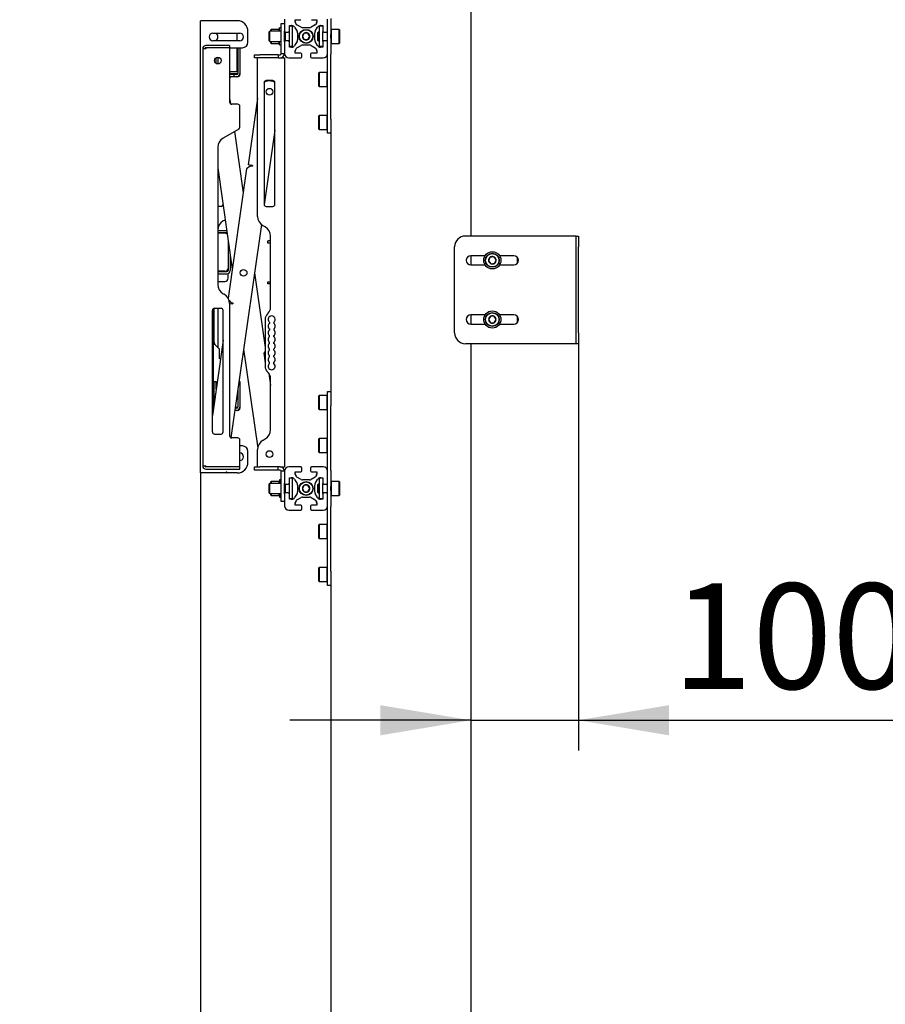
# Model space of a CAD drawing. Units: millimetres. Extents: x 0 to 420, y 0 to 297.
# Drawn here: x 212 to 241, y 134 to 166 of the extents above; entities that cross this region are included whole.
import ezdxf

# ---------------------------------------------------------------- set-up
doc = ezdxf.new("R2010")
doc.units = ezdxf.units.MM
doc.layers.add('THICK_LINE', color=7, linetype='Continuous', lineweight=25)
doc.styles.add('SLDTEXTSTYLE3', font='GOST_B.TTF')
doc.styles.add('SLDTEXTSTYLE4', font='GOST_B.TTF')
doc.dimstyles.new('SLDDIMSTYLE2', dxfattribs={"dimtxt": 3.5, "dimasz": 3, "dimexe": 0, "dimexo": 0.0625, "dimgap": 0.875, "dimtad": 2, "dimdec": 0, "dimlfac": 28, "dimrnd": 1e-09, "dimzin": 12, "dimdsep": 46, "dimtxsty": 'SLDTEXTSTYLE3', "dimsah": 1, "dimcen": 0.09, "dimadec": 0, "dimazin": 3, "dimtfac": 1, "dimtdec": 0, "dimtmove": 0, "dimatfit": 0, "dimfxl": 0, "dimfrac": 2, "dimtolj": 1, "dimtzin": 12, "dimarcsym": 0})
doc.dimstyles.new('SLDDIMSTYLE3', dxfattribs={"dimtxt": 3.5, "dimasz": 3, "dimexe": 0, "dimexo": 0.0625, "dimgap": 0.875, "dimtad": 2, "dimdec": 1, "dimlfac": 28, "dimrnd": 1e-09, "dimzin": 12, "dimdsep": 46, "dimtxsty": 'SLDTEXTSTYLE3', "dimsah": 1, "dimcen": 0.09, "dimadec": 0, "dimazin": 3, "dimtol": 1, "dimtp": 20, "dimtm": 20, "dimtfac": 1, "dimtdec": 0, "dimtmove": 0, "dimatfit": 0, "dimfxl": 0, "dimfrac": 2, "dimtolj": 1, "dimarcsym": 0})

# ---------------------------------------------------------------- blocks, each defined once
blk = doc.blocks.new('_D_5')
at = {"layer": 'THICK_LINE'}
for p, q in [((217.971, 151.331), (217.971, 101.034)), ((228.275, 110.974), (228.275, 101.034)), ((217.971, 102.034), (211.971, 102.034)), ((217.971, 102.034), (228.275, 102.034)), ((228.275, 102.034), (234.275, 102.034))]:
    blk.add_line(p, q, dxfattribs=at)
for points in [[(217.971, 102.034), (214.971, 102.534), (214.971, 101.534)], [(228.275, 102.034), (231.275, 101.534), (231.275, 102.534)]]:
    blk.add_solid(points, dxfattribs=at)
at = {"layer": 'THICK_LINE', "insert": (219.312, 106.574), "char_height": 3.5, "attachment_point": 1, "style": 'SLDTEXTSTYLE4'}
blk.add_mtext('289', dxfattribs=at)
blk = doc.blocks.new('_D_6')
at = {"layer": 'THICK_LINE'}
for p, q in [((230.507, 155.974), (230.507, 142.125)), ((226.936, 143.125), (220.936, 143.125)), ((226.936, 143.125), (230.507, 143.125)), ((230.507, 143.125), (247.388, 143.125))]:
    blk.add_line(p, q, dxfattribs=at)
for points in [[(226.936, 143.125), (223.936, 143.625), (223.936, 142.625)], [(230.507, 143.125), (233.507, 142.625), (233.507, 143.625)]]:
    blk.add_solid(points, dxfattribs=at)
at = {"layer": 'THICK_LINE', "attachment_point": 1, "style": 'SLDTEXTSTYLE4'}
for s, insert, char_height in [('100', (233.626, 147.665), 3.5), ('±20', (242.294, 146.615), 2.45)]:
    blk.add_mtext(s, dxfattribs=dict(at, insert=insert, char_height=char_height))

msp = doc.modelspace()

# ---------------------------------------------------------------- linework, layer by layer
at = {"color": 7, "linetype": 'Continuous', "lineweight": 25}
for p, q in [((226.9356, 211.5451), (226.9356, 159.1879)), ((217.9713, 151.3308), (217.9713, 166.3308)), ((218.0606, 166.3308), (217.9713, 166.3308)), ((219.1856, 166.3308), (218.0606, 166.3308)), ((220.757, 166.3844), (220.757, 165.9915)), ((221.1141, 166.2852), (221.1141, 166.3665)), ((221.1141, 166.3665), (221.2927, 166.3665)), ((221.1141, 166.3522), (221.1153, 166.3665)), ((221.6498, 166.3665), (221.8284, 166.3665)), ((221.8273, 166.3665), (221.8284, 166.3522)), ((221.8284, 166.3665), (221.8284, 166.2852)), ((222.1856, 165.9915), (222.1856, 166.3844)), ((222.2927, 166.4054), (222.2927, 165.8742)), ((219.5427, 165.6165), (219.5427, 165.9737)), ((220.2659, 165.9826), (220.2481, 165.9647)), ((220.2481, 165.8744), (220.2481, 165.9647)), ((220.6498, 165.9826), (220.2659, 165.9826)), ((220.2659, 165.8817), (220.2659, 165.9826)), ((220.3177, 166.0451), (220.307, 166.0344)), ((220.307, 165.9826), (220.307, 166.0344)), ((220.582, 166.0451), (220.3177, 166.0451)), ((220.3177, 166.0451), (220.3177, 165.9826)), ((220.5927, 166.0344), (220.582, 166.0451)), ((220.582, 165.9826), (220.582, 166.0451)), ((220.6498, 166.0987), (220.5927, 166.0987)), ((220.5927, 165.9826), (220.5927, 166.0987)), ((220.6498, 166.2415), (220.757, 166.2415)), ((220.6498, 166.241), (220.6498, 166.2415)), ((220.6498, 166.169), (220.6498, 166.241)), ((220.6498, 165.4691), (220.6498, 166.169)), ((220.757, 165.6336), (220.757, 165.9922)), ((220.7579, 165.9835), (220.757, 165.9826)), ((220.7748, 165.8889), (220.7748, 165.9606)), ((220.7838, 165.8889), (220.7838, 165.9569)), ((220.7927, 165.9558), (220.7838, 165.9558)), ((220.7927, 165.9558), (220.882, 165.9558)), ((220.9177, 165.9558), (220.882, 165.9558)), ((220.9177, 165.9915), (220.9177, 166.1701)), ((220.9177, 166.1701), (220.999, 166.1701)), ((220.9177, 166.1689), (220.932, 166.1701)), ((221.0248, 166.1522), (220.9177, 166.1522)), ((220.9177, 165.9379), (220.9177, 165.9915)), ((221.0248, 165.9379), (221.0248, 166.1522)), ((221.0916, 166.1169), (221.171, 165.9808)), ((221.3034, 166.1133), (221.1673, 166.1927)), ((221.5852, 166.0987), (221.3574, 166.0987)), ((221.7753, 166.1927), (221.6391, 166.1133)), ((221.7716, 165.9808), (221.851, 166.1169)), ((221.8748, 165.9558), (221.8641, 165.9451)), ((221.8641, 165.8129), (221.8641, 165.9451)), ((221.9213, 165.9558), (221.8748, 165.9558)), ((221.8748, 165.9558), (221.8748, 165.8129)), ((222.0248, 166.1522), (221.9213, 166.1522)), ((221.9213, 165.9379), (221.9213, 166.1522)), ((221.9435, 166.1701), (222.0248, 166.1701)), ((222.0106, 166.1701), (222.0248, 166.1689)), ((222.0248, 166.1701), (222.0248, 165.9915)), ((222.0284, 165.9379), (222.0284, 165.976)), ((222.0606, 165.9558), (222.0284, 165.9558)), ((222.0606, 165.9558), (222.1498, 165.9558)), ((222.1856, 165.9558), (222.1498, 165.9558)), ((222.1856, 165.8742), (222.1856, 165.9915)), ((222.3034, 166.0451), (222.2927, 166.0344)), ((222.5677, 166.0451), (222.3034, 166.0451)), ((222.3034, 166.0451), (222.3034, 165.8129)), ((222.5784, 166.0344), (222.5677, 166.0451)), ((222.5677, 165.8129), (222.5677, 166.0451)), ((222.5784, 166.0344), (222.5784, 165.8129)), ((218.382, 165.9201), (219.2748, 165.9201)), ((219.2748, 165.6701), (218.382, 165.6701)), ((219.1856, 165.6701), (219.1856, 165.9201)), ((220.2481, 165.6612), (220.2481, 165.8744)), ((220.2481, 165.6612), (220.2659, 165.6433)), ((220.2659, 165.6433), (220.2659, 165.8817)), ((220.2659, 165.6433), (220.6498, 165.6433)), ((220.307, 165.5915), (220.307, 165.6433)), ((220.3177, 165.6433), (220.3177, 165.5808)), ((220.582, 165.5808), (220.582, 165.6433)), ((220.5927, 165.5272), (220.5927, 165.6433)), ((220.757, 165.6433), (220.7579, 165.6424)), ((220.757, 165.6344), (220.757, 165.2415)), ((220.7748, 165.6653), (220.7748, 165.8889)), ((220.7838, 165.669), (220.7838, 165.8889)), ((220.7838, 165.6701), (220.7927, 165.6701)), ((220.882, 165.6701), (220.7927, 165.6701)), ((220.882, 165.6701), (220.9177, 165.6701)), ((220.9177, 165.6879), (220.9177, 165.9379)), ((220.9177, 165.6344), (220.9177, 165.6879)), ((220.9177, 165.4558), (220.9177, 165.6344)), ((221.0248, 165.6879), (221.0248, 165.9379)), ((221.0248, 165.4737), (221.0248, 165.6879)), ((221.171, 165.6451), (221.0916, 165.509)), ((221.1856, 165.9268), (221.1856, 165.6991)), ((221.4094, 165.9201), (221.3475, 165.8129)), ((221.3475, 165.8129), (221.4094, 165.7058)), ((221.5331, 165.9201), (221.4094, 165.9201)), ((221.4094, 165.7058), (221.5331, 165.7058)), ((221.595, 165.8129), (221.5331, 165.9201)), ((221.5331, 165.7058), (221.595, 165.8129)), ((221.757, 165.6991), (221.757, 165.9268)), ((221.851, 165.509), (221.7716, 165.6451)), ((221.8641, 165.6808), (221.8641, 165.8129)), ((221.8641, 165.6808), (221.8748, 165.6701)), ((221.8748, 165.8129), (221.8748, 165.6701)), ((221.8748, 165.6701), (221.9213, 165.6701)), ((221.9213, 165.6879), (221.9213, 165.9379)), ((221.9213, 165.4737), (221.9213, 165.6879)), ((222.0248, 165.6344), (222.0248, 165.4558)), ((222.0284, 165.6879), (222.0284, 165.9379)), ((222.0284, 165.6499), (222.0284, 165.6879)), ((222.0284, 165.6701), (222.0606, 165.6701)), ((222.1498, 165.6701), (222.0606, 165.6701)), ((222.1498, 165.6701), (222.1856, 165.6701)), ((222.1856, 165.7517), (222.1856, 165.8742)), ((222.1856, 165.6344), (222.1856, 165.7517)), ((222.1856, 165.2415), (222.1856, 165.6344)), ((222.2927, 165.7517), (222.2927, 165.8742)), ((222.2927, 165.7517), (222.2927, 165.2205)), ((222.3034, 165.8129), (222.3034, 165.5808)), ((222.5677, 165.5808), (222.5677, 165.8129)), ((222.5784, 165.8129), (222.5784, 165.5915)), ((218.0427, 165.4022), (218.0427, 151.5629)), ((218.1498, 165.4022), (218.0427, 165.4022)), ((218.9356, 165.5094), (218.1498, 165.5094)), ((218.1498, 165.4379), (218.1498, 165.4022)), ((218.9356, 165.4379), (218.1498, 165.4379)), ((218.9356, 165.5094), (218.9356, 165.4379)), ((218.9356, 165.4379), (218.9356, 163.6344)), ((218.9356, 165.4379), (219.2034, 165.4379)), ((219.1856, 164.6522), (219.1856, 165.4379)), ((219.2034, 165.4379), (219.2034, 164.5808)), ((219.2034, 165.4379), (219.2748, 165.4379)), ((219.2748, 165.4379), (219.2748, 164.5808)), ((219.2748, 165.4379), (219.3641, 165.4379)), ((220.307, 165.5915), (220.3177, 165.5808)), ((220.3177, 165.5808), (220.582, 165.5808)), ((220.582, 165.5808), (220.5927, 165.5915)), ((220.5927, 165.5272), (220.6498, 165.5272)), ((220.6498, 165.2415), (220.6498, 165.4691)), ((221.0248, 165.4737), (220.9177, 165.4737)), ((220.932, 165.4558), (220.9177, 165.457)), ((220.999, 165.4558), (220.9177, 165.4558)), ((221.1141, 165.2594), (221.1141, 165.3407)), ((221.1673, 165.4332), (221.3034, 165.5126)), ((221.3574, 165.5272), (221.5852, 165.5272)), ((221.6391, 165.5126), (221.7753, 165.4332)), ((221.8284, 165.3407), (221.8284, 165.2594)), ((222.0248, 165.4737), (221.9213, 165.4737)), ((222.0248, 165.4558), (221.9435, 165.4558)), ((222.0248, 165.457), (222.0106, 165.4558)), ((222.2927, 165.5915), (222.3034, 165.5808)), ((222.3034, 165.5808), (222.5677, 165.5808)), ((222.5677, 165.5808), (222.5784, 165.5915)), ((218.4891, 164.9125), (218.4891, 165.1063)), ((218.5427, 165.1201), (218.5427, 164.8987)), ((219.757, 165.0987), (219.757, 165.2058)), ((219.757, 165.2058), (219.9356, 165.2058)), ((219.9356, 165.0987), (219.757, 165.0987)), ((219.8641, 159.8406), (219.8641, 165.0987)), ((220.5427, 165.2058), (219.9356, 165.2058)), ((220.5427, 165.0987), (219.9356, 165.0987)), ((220.5427, 165.2058), (220.5427, 165.0987)), ((220.5427, 165.2058), (220.6141, 165.2058)), ((220.5427, 165.0987), (220.6141, 165.0987)), ((220.6141, 165.0987), (220.6498, 165.0987)), ((220.6498, 165.2415), (220.757, 165.2415)), ((220.6498, 165.0987), (220.757, 165.0987)), ((220.757, 165.0987), (220.757, 151.5272)), ((220.8998, 165.0987), (221.2927, 165.0987)), ((221.1153, 165.2594), (221.1141, 165.2737)), ((221.2927, 165.2594), (221.1141, 165.2594)), ((221.3284, 165.1344), (221.3284, 165.2237)), ((221.6141, 165.2237), (221.6141, 165.1344)), ((221.8284, 165.2594), (221.6498, 165.2594)), ((221.6498, 165.0987), (222.0427, 165.0987)), ((221.8284, 165.2737), (221.8273, 165.2594)), ((222.1856, 165.2205), (222.1856, 165.2415)), ((222.1856, 163.065), (222.1856, 165.2205)), ((222.2927, 163.065), (222.2927, 165.2205)), ((218.9356, 164.6522), (219.1856, 164.6522)), ((218.9356, 164.5808), (219.2034, 164.5808)), ((219.0427, 164.5451), (218.9356, 164.5451)), ((219.0427, 164.4737), (218.9356, 164.4737)), ((219.0784, 164.5451), (219.0427, 164.5451)), ((219.0784, 164.4737), (219.0427, 164.4737)), ((219.0784, 164.5451), (219.0784, 164.4737)), ((219.1677, 164.5451), (219.0784, 164.5451)), ((219.1677, 164.4737), (219.0784, 164.4737)), ((219.2034, 164.4737), (219.1677, 164.4737)), ((219.2748, 164.5808), (219.2748, 164.5451)), ((220.3641, 164.3487), (220.1498, 164.3487)), ((220.3109, 164.3301), (220.3074, 164.3306)), ((221.9106, 164.6165), (221.8998, 164.6058)), ((221.8998, 164.3917), (221.8998, 164.6058)), ((221.8998, 164.1629), (221.8998, 164.3917)), ((222.1748, 164.6165), (221.9106, 164.6165)), ((221.9106, 164.6165), (221.9106, 164.392)), ((221.9106, 164.392), (221.9106, 164.1522)), ((222.1856, 164.6058), (222.1748, 164.6165)), ((222.1748, 164.392), (222.1748, 164.6165)), ((222.1748, 164.1522), (222.1748, 164.392)), ((220.0852, 164.2901), (220.0745, 164.2828)), ((220.0784, 164.2772), (220.0784, 160.2415)), ((220.4356, 160.2415), (220.4356, 164.2772)), ((221.8998, 164.1629), (221.9106, 164.1522)), ((221.9106, 164.1522), (222.1748, 164.1522)), ((222.1748, 164.1522), (222.1856, 164.1629)), ((218.9356, 163.7519), (218.96, 163.5806)), ((219.8641, 163.7519), (219.5505, 161.5525)), ((219.2034, 163.5629), (219.007, 163.5629)), ((219.2748, 162.8001), (219.2748, 163.4915)), ((221.9106, 163.1879), (221.8998, 163.1772)), ((221.8998, 162.9837), (221.8998, 163.1772)), ((222.1748, 163.1879), (221.9106, 163.1879)), ((221.9106, 163.1879), (221.9106, 162.9851)), ((222.1856, 163.1772), (222.1748, 163.1879)), ((222.1748, 162.9851), (222.1748, 163.1879)), ((222.1856, 162.5987), (222.1856, 163.065)), ((222.2927, 163.065), (222.2927, 162.8766)), ((219.2391, 162.7382), (218.7213, 162.4392)), ((220.4356, 162.6995), (220.0819, 160.2195)), ((221.8998, 162.7344), (221.8998, 162.9837)), ((221.8998, 162.7344), (221.9106, 162.7237)), ((221.9106, 162.9851), (221.9106, 162.7237)), ((221.9106, 162.7237), (222.1748, 162.7237)), ((222.1748, 162.7237), (222.1748, 162.9851)), ((222.1748, 162.7237), (222.1856, 162.7344)), ((222.2927, 162.8766), (222.2927, 153.7493)), ((219.0922, 162.6534), (219.3818, 160.6227)), ((222.2927, 162.5987), (222.1856, 162.5987)), ((218.5427, 162.1299), (218.5427, 157.5852)), ((218.5427, 161.4473), (219.021, 158.0929)), ((219.4949, 161.4161), (218.8839, 157.1311)), ((219.6161, 161.5071), (219.4949, 161.4161)), ((219.6919, 161.5323), (219.5505, 161.5525)), ((219.6869, 161.497), (219.6161, 161.5071)), ((219.6919, 161.5323), (219.6869, 161.497)), ((218.5427, 161.1844), (218.5755, 161.2172)), ((218.6498, 160.1701), (218.5427, 160.1701)), ((220.1498, 160.1701), (220.3641, 160.1701)), ((218.757, 159.7098), (218.7213, 159.6892)), ((218.757, 159.7098), (218.7876, 159.7297)), ((219.9892, 159.5691), (218.9806, 152.4966)), ((220.1141, 159.49), (220.0427, 159.5313)), ((218.8394, 159.3665), (218.5427, 159.3665)), ((218.8463, 159.2951), (218.5427, 159.2951)), ((218.7748, 159.2862), (218.5427, 159.2862)), ((218.8496, 159.2949), (218.8463, 159.2951)), ((220.2927, 156.8206), (220.2927, 159.1807)), ((230.352, 159.1879), (226.757, 159.1879)), ((230.4356, 159.1879), (230.352, 159.1879)), ((230.4356, 159.1879), (230.507, 159.1879)), ((230.4356, 158.8308), (230.4356, 159.1879)), ((230.507, 159.1879), (230.507, 158.8308)), ((218.882, 159.0681), (218.882, 158.1254)), ((220.2034, 158.9558), (220.2034, 159.0272)), ((220.2034, 159.0272), (220.2213, 159.0272)), ((220.2213, 158.9558), (220.2034, 158.9558)), ((220.2927, 159.0272), (220.2213, 159.0272)), ((220.2927, 158.9558), (220.2213, 158.9558)), ((226.3998, 155.9737), (226.3998, 158.8308)), ((230.4356, 155.9737), (230.4356, 158.8308)), ((230.507, 155.9737), (230.507, 158.8308)), ((218.9534, 158.5672), (218.9534, 158.0451)), ((227.4078, 158.5362), (226.9356, 158.5362)), ((226.9356, 158.5362), (226.9356, 158.2326)), ((227.5718, 158.4804), (227.5277, 158.3648)), ((227.6939, 158.5), (227.5718, 158.4804)), ((227.772, 158.404), (227.6939, 158.5)), ((228.3641, 158.5362), (227.8919, 158.5362)), ((228.4713, 158.4919), (228.4713, 158.2769)), ((218.882, 158.1254), (218.882, 158.0451)), ((226.9356, 158.2326), (227.4078, 158.2326)), ((227.5277, 158.3648), (227.6057, 158.2688)), ((227.6057, 158.2688), (227.7279, 158.2884)), ((227.7279, 158.2884), (227.772, 158.404)), ((227.8919, 158.2326), (228.3641, 158.2326)), ((218.7748, 158.0183), (218.5427, 158.0183)), ((218.5427, 158.0094), (218.8463, 158.0094)), ((218.5427, 157.9379), (218.8463, 157.9379)), ((218.882, 157.7862), (218.882, 157.9441)), ((219.7606, 157.9664), (220.1141, 155.4873)), ((218.5427, 157.679), (218.7748, 157.679)), ((220.2034, 157.5987), (220.2034, 157.6701)), ((220.2034, 157.6701), (220.2213, 157.6701)), ((220.2213, 157.5987), (220.2034, 157.5987)), ((220.2213, 157.6701), (220.2927, 157.6701)), ((220.2927, 157.5987), (220.2213, 157.5987)), ((218.7213, 157.2759), (218.757, 157.2553)), ((218.9206, 157.0483), (218.9708, 156.9814)), ((218.9355, 156.9504), (219.0364, 156.936)), ((218.9356, 156.946), (218.9356, 152.5629)), ((218.9708, 156.9814), (219.0415, 156.9713)), ((219.0415, 156.9713), (219.0364, 156.936)), ((218.3641, 152.6879), (218.3641, 156.7237)), ((218.3998, 153.4838), (218.3998, 156.7855)), ((218.4177, 155.6683), (218.4177, 156.7928)), ((218.4356, 156.7951), (218.6498, 156.7951)), ((218.5427, 156.7951), (218.5427, 155.4989)), ((218.7213, 152.6879), (218.7213, 156.7237)), ((220.2142, 156.6312), (220.1926, 156.6095)), ((227.4078, 156.5719), (226.9356, 156.5719)), ((226.9356, 156.5719), (226.9356, 156.2683)), ((227.588, 156.5272), (227.5261, 156.4201)), ((227.7117, 156.5272), (227.588, 156.5272)), ((227.7736, 156.4201), (227.7117, 156.5272)), ((228.3641, 156.5719), (227.8919, 156.5719)), ((228.4713, 156.5276), (228.4713, 156.3126)), ((220.1141, 156.4201), (220.1141, 154.8701)), ((220.257, 156.3286), (220.257, 156.2902)), ((220.3998, 156.3286), (220.3998, 156.2902)), ((226.9356, 156.2683), (227.4078, 156.2683)), ((227.5261, 156.4201), (227.588, 156.3129)), ((227.588, 156.3129), (227.7117, 156.3129)), ((227.7117, 156.3129), (227.7736, 156.4201)), ((227.8919, 156.2683), (228.3641, 156.2683)), ((220.257, 156.1072), (220.257, 156.0687)), ((220.257, 155.8473), (220.257, 155.8857)), ((220.3998, 156.1072), (220.3998, 156.0687)), ((220.3998, 155.8473), (220.3998, 155.8857)), ((230.4356, 155.6165), (230.4356, 155.9737)), ((230.507, 155.9737), (230.507, 155.6165)), ((218.7213, 155.7378), (218.3641, 153.2334)), ((218.591, 155.4506), (218.4491, 155.5925)), ((220.257, 155.6259), (220.257, 155.6643)), ((220.3998, 155.6259), (220.3998, 155.6643)), ((230.352, 155.6165), (226.757, 155.6165)), ((226.9356, 155.6165), (226.9356, 112.2237)), ((230.4356, 155.6165), (230.352, 155.6165)), ((230.507, 155.6165), (230.4356, 155.6165)), ((218.5963, 155.1165), (218.5963, 155.4379)), ((219.3998, 155.4367), (219.8676, 152.1565)), ((220.1141, 155.3629), (220.0684, 155.302)), ((220.0684, 155.302), (220.1141, 154.9814)), ((220.257, 155.4044), (220.257, 155.4429)), ((220.257, 155.183), (220.257, 155.2215)), ((220.3998, 155.4044), (220.3998, 155.4429)), ((220.3998, 155.183), (220.3998, 155.2215)), ((218.6327, 155.1165), (218.5963, 155.1165)), ((220.257, 154.9616), (220.257, 155)), ((220.3998, 154.9616), (220.3998, 155)), ((220.1926, 154.6807), (220.2142, 154.659)), ((220.2357, 154.6348), (220.2927, 154.2351)), ((218.4177, 154.3665), (218.4891, 154.3665)), ((218.4177, 153.609), (218.4177, 154.3665)), ((218.4891, 154.1099), (218.4891, 154.3665)), ((218.4891, 154.3665), (218.5212, 154.3345)), ((219.2472, 154.3665), (219.2748, 154.3665)), ((219.2748, 154.3665), (219.2748, 153.5094)), ((220.2927, 152.7666), (220.2927, 154.4696)), ((219.2034, 154.0592), (219.2034, 153.5094)), ((221.9106, 153.9022), (221.8998, 153.8915)), ((221.8998, 153.6145), (221.8998, 153.8915)), ((222.1748, 153.9022), (221.9106, 153.9022)), ((221.9106, 153.9022), (221.9106, 153.6118)), ((222.1856, 153.8915), (222.1748, 153.9022)), ((222.1748, 153.6118), (222.1748, 153.9022)), ((222.1856, 154.0272), (222.2927, 154.0272)), ((222.1856, 153.5608), (222.1856, 154.0272)), ((221.8998, 153.4487), (221.8998, 153.6145)), ((221.9106, 153.6118), (221.9106, 153.4379)), ((222.1748, 153.4379), (222.1748, 153.6118)), ((222.1856, 151.4054), (222.1856, 153.5608)), ((222.2927, 153.7493), (222.2927, 153.5608)), ((222.2927, 151.4054), (222.2927, 153.5608)), ((219.1677, 153.4022), (219.1097, 153.4022)), ((219.1677, 153.4737), (219.1199, 153.4737)), ((219.125, 153.5094), (219.2034, 153.5094)), ((219.2034, 153.4022), (219.1677, 153.4022)), ((219.2748, 153.5094), (219.2748, 153.4737)), ((221.8998, 153.4487), (221.9106, 153.4379)), ((221.9106, 153.4379), (222.1748, 153.4379)), ((222.1748, 153.4379), (222.1856, 153.4487)), ((218.4356, 152.6165), (218.6498, 152.6165)), ((219.2034, 152.4915), (219.007, 152.4915)), ((219.2748, 151.5272), (219.2748, 152.4201)), ((220.0427, 152.416), (220.1141, 152.4573)), ((221.9106, 152.4737), (221.8998, 152.4629)), ((221.8998, 152.2206), (221.8998, 152.4629)), ((222.1748, 152.4737), (221.9106, 152.4737)), ((221.9106, 152.4737), (221.9106, 152.2196)), ((222.1856, 152.4629), (222.1748, 152.4737)), ((222.1748, 152.2196), (222.1748, 152.4737)), ((219.3641, 152.2237), (219.2748, 152.2237)), ((219.5427, 151.6879), (219.5427, 152.0451)), ((219.8641, 151.5272), (219.8641, 152.1067)), ((221.8998, 152.0201), (221.8998, 152.2206)), ((221.8998, 152.0201), (221.9106, 152.0094)), ((221.9106, 152.2196), (221.9106, 152.0094)), ((221.9106, 152.0094), (222.1748, 152.0094)), ((222.1748, 152.0094), (222.1748, 152.2196)), ((222.1748, 152.0094), (222.1856, 152.0201)), ((218.0606, 151.3308), (217.9713, 151.3308)), ((218.0427, 151.5629), (218.1498, 151.5629)), ((218.8054, 151.3308), (218.0606, 151.3308)), ((218.1498, 151.5629), (218.1498, 151.5272)), ((219.2748, 151.5272), (218.1498, 151.5272)), ((218.1498, 151.4558), (219.2748, 151.4558)), ((218.8122, 151.3357), (218.8216, 151.364)), ((218.8352, 151.364), (218.8446, 151.3357)), ((219.1856, 151.3308), (218.8514, 151.3308)), ((219.2748, 151.4558), (219.2748, 151.5272)), ((219.757, 151.4201), (219.757, 151.5272)), ((219.757, 151.5272), (219.9356, 151.5272)), ((219.9356, 151.4201), (219.757, 151.4201)), ((220.5427, 151.5272), (219.9356, 151.5272)), ((220.5427, 151.4201), (219.9356, 151.4201)), ((220.5427, 151.4201), (220.5427, 151.5272)), ((220.6141, 151.5272), (220.5427, 151.5272)), ((220.6141, 151.4201), (220.5427, 151.4201)), ((220.6141, 151.5272), (220.6498, 151.5272)), ((220.6498, 151.5272), (220.757, 151.5272)), ((220.757, 151.3844), (220.6498, 151.3844)), ((220.6498, 151.1568), (220.6498, 151.3844)), ((220.757, 151.3844), (220.757, 150.9915)), ((221.2927, 151.5272), (220.8998, 151.5272)), ((221.1141, 151.2852), (221.1141, 151.3665)), ((221.1141, 151.3665), (221.2927, 151.3665)), ((221.1141, 151.3522), (221.1153, 151.3665)), ((221.3284, 151.4022), (221.3284, 151.4915)), ((221.6141, 151.4915), (221.6141, 151.4022)), ((222.0427, 151.5272), (221.6498, 151.5272)), ((221.6498, 151.3665), (221.8284, 151.3665)), ((221.8273, 151.3665), (221.8284, 151.3522)), ((221.8284, 151.3665), (221.8284, 151.2852)), ((222.1856, 151.3844), (222.1856, 151.4054)), ((222.1856, 150.9915), (222.1856, 151.3844)), ((222.2927, 151.4054), (222.2927, 150.8742)), ((220.2659, 150.9826), (220.2481, 150.9647)), ((220.2481, 150.6612), (220.2481, 150.9647)), ((220.6498, 150.9826), (220.2659, 150.9826)), ((220.2659, 150.6433), (220.2659, 150.9826)), ((220.3177, 151.0451), (220.307, 151.0344)), ((220.307, 150.9826), (220.307, 151.0344)), ((220.582, 151.0451), (220.3177, 151.0451)), ((220.3177, 151.0451), (220.3177, 150.9826)), ((220.5927, 151.0344), (220.582, 151.0451)), ((220.582, 150.9826), (220.582, 151.0451)), ((220.6498, 151.0987), (220.5927, 151.0987)), ((220.5927, 151.0987), (220.5927, 150.9826)), ((220.6498, 150.4569), (220.6498, 151.1568)), ((220.757, 150.6336), (220.757, 150.9922)), ((220.7579, 150.9835), (220.757, 150.9826)), ((220.7748, 150.6653), (220.7748, 150.9606)), ((220.7838, 150.669), (220.7838, 150.9569)), ((220.7927, 150.9558), (220.7838, 150.9558)), ((220.7927, 150.9558), (220.882, 150.9558)), ((220.9177, 150.9558), (220.882, 150.9558)), ((220.9177, 151.1701), (220.999, 151.1701)), ((220.9177, 150.9915), (220.9177, 151.1701)), ((220.9177, 151.1689), (220.932, 151.1701)), ((221.0248, 151.1522), (220.9177, 151.1522)), ((220.9177, 150.9379), (220.9177, 150.9915)), ((220.9177, 150.6879), (220.9177, 150.9379)), ((221.0248, 150.9379), (221.0248, 151.1522)), ((221.0248, 150.6879), (221.0248, 150.9379)), ((221.0916, 151.1169), (221.171, 150.9808)), ((221.3034, 151.1133), (221.1673, 151.1927)), ((221.1856, 150.9268), (221.1856, 150.6991)), ((221.4094, 150.9201), (221.3475, 150.8129)), ((221.5852, 151.0987), (221.3574, 151.0987)), ((221.5331, 150.9201), (221.4094, 150.9201)), ((221.595, 150.8129), (221.5331, 150.9201)), ((221.7753, 151.1927), (221.6391, 151.1133)), ((221.757, 150.6991), (221.757, 150.9268)), ((221.7716, 150.9808), (221.851, 151.1169)), ((221.8748, 150.9558), (221.8641, 150.9451)), ((221.8641, 150.8129), (221.8641, 150.9451)), ((221.9213, 150.9558), (221.8748, 150.9558)), ((221.8748, 150.9558), (221.8748, 150.8129)), ((222.0248, 151.1522), (221.9213, 151.1522)), ((221.9213, 150.9379), (221.9213, 151.1522)), ((221.9213, 150.6879), (221.9213, 150.9379)), ((221.9435, 151.1701), (222.0248, 151.1701)), ((222.0106, 151.1701), (222.0248, 151.1689)), ((222.0248, 151.1701), (222.0248, 150.9915)), ((222.0284, 150.9379), (222.0284, 150.976)), ((222.0606, 150.9558), (222.0284, 150.9558)), ((222.0284, 150.6879), (222.0284, 150.9379)), ((222.0606, 150.9558), (222.1498, 150.9558)), ((222.1856, 150.9558), (222.1498, 150.9558)), ((222.1856, 150.8742), (222.1856, 150.9915)), ((222.3034, 151.0451), (222.2927, 151.0344)), ((222.5677, 151.0451), (222.3034, 151.0451)), ((222.3034, 151.0451), (222.3034, 150.8129)), ((222.5784, 151.0344), (222.5677, 151.0451)), ((222.5677, 150.8129), (222.5677, 151.0451)), ((222.5784, 151.0344), (222.5784, 150.8129)), ((220.2481, 150.6612), (220.2659, 150.6433)), ((220.2659, 150.6433), (220.6498, 150.6433)), ((220.307, 150.5915), (220.307, 150.6433)), ((220.307, 150.5915), (220.3177, 150.5808)), ((220.3177, 150.6433), (220.3177, 150.5808)), ((220.582, 150.5808), (220.582, 150.6433)), ((220.582, 150.5808), (220.5927, 150.5915)), ((220.5927, 150.6433), (220.5927, 150.5272)), ((220.757, 150.6433), (220.7579, 150.6424)), ((220.757, 150.6344), (220.757, 150.2415)), ((220.7838, 150.6701), (220.7927, 150.6701)), ((220.882, 150.6701), (220.7927, 150.6701)), ((220.882, 150.6701), (220.9177, 150.6701)), ((220.9177, 150.6344), (220.9177, 150.6879)), ((220.9177, 150.4558), (220.9177, 150.6344)), ((221.0248, 150.4737), (221.0248, 150.6879)), ((221.171, 150.6451), (221.0916, 150.509)), ((221.3475, 150.8129), (221.4094, 150.7058)), ((221.4094, 150.7058), (221.5331, 150.7058)), ((221.5331, 150.7058), (221.595, 150.8129)), ((221.851, 150.509), (221.7716, 150.6451)), ((221.8641, 150.6808), (221.8641, 150.8129)), ((221.8641, 150.6808), (221.8748, 150.6701)), ((221.8748, 150.8129), (221.8748, 150.6701)), ((221.8748, 150.6701), (221.9213, 150.6701)), ((221.9213, 150.4737), (221.9213, 150.6879)), ((222.0248, 150.6344), (222.0248, 150.4558)), ((222.0284, 150.6499), (222.0284, 150.6879)), ((222.0284, 150.6701), (222.0606, 150.6701)), ((222.1498, 150.6701), (222.0606, 150.6701)), ((222.1498, 150.6701), (222.1856, 150.6701)), ((222.1856, 150.7517), (222.1856, 150.8742)), ((222.1856, 150.6344), (222.1856, 150.7517)), ((222.1856, 150.2415), (222.1856, 150.6344)), ((222.2927, 150.7517), (222.2927, 150.8742)), ((222.2927, 150.7517), (222.2927, 150.2205)), ((222.2927, 150.5915), (222.3034, 150.5808)), ((222.3034, 150.8129), (222.3034, 150.5808)), ((222.5677, 150.5808), (222.5677, 150.8129)), ((222.5677, 150.5808), (222.5784, 150.5915)), ((222.5784, 150.8129), (222.5784, 150.5915)), ((220.3177, 150.5808), (220.582, 150.5808)), ((220.5927, 150.5272), (220.6498, 150.5272)), ((220.6498, 150.3849), (220.6498, 150.4569)), ((220.6498, 150.3844), (220.6498, 150.3849)), ((220.757, 150.3844), (220.6498, 150.3844)), ((221.0248, 150.4737), (220.9177, 150.4737)), ((220.932, 150.4558), (220.9177, 150.457)), ((220.999, 150.4558), (220.9177, 150.4558)), ((221.1141, 150.2594), (221.1141, 150.3407)), ((221.1153, 150.2594), (221.1141, 150.2737)), ((221.1673, 150.4332), (221.3034, 150.5126)), ((221.3574, 150.5272), (221.5852, 150.5272)), ((221.6391, 150.5126), (221.7753, 150.4332)), ((221.8284, 150.2737), (221.8273, 150.2594)), ((221.8284, 150.3407), (221.8284, 150.2594)), ((222.0248, 150.4737), (221.9213, 150.4737)), ((222.0248, 150.4558), (221.9435, 150.4558)), ((222.0248, 150.457), (222.0106, 150.4558)), ((222.3034, 150.5808), (222.5677, 150.5808)), ((220.8998, 150.0987), (221.2927, 150.0987)), ((221.2927, 150.2594), (221.1141, 150.2594)), ((221.3284, 150.1344), (221.3284, 150.2237)), ((221.6141, 150.2237), (221.6141, 150.1344)), ((221.8284, 150.2594), (221.6498, 150.2594)), ((221.6498, 150.0987), (222.0427, 150.0987)), ((222.1856, 150.2205), (222.1856, 150.2415)), ((222.1856, 148.065), (222.1856, 150.2205)), ((222.2927, 148.065), (222.2927, 150.2205)), ((221.9106, 149.6165), (221.8998, 149.6058)), ((222.1748, 149.6165), (221.9106, 149.6165)), ((221.9106, 149.6165), (221.9106, 149.392)), ((222.1856, 149.6058), (222.1748, 149.6165)), ((222.1748, 149.392), (222.1748, 149.6165)), ((221.8998, 149.3917), (221.8998, 149.6058)), ((221.8998, 149.1629), (221.8998, 149.3917)), ((221.9106, 149.392), (221.9106, 149.1522)), ((222.1748, 149.1522), (222.1748, 149.392)), ((221.8998, 149.1629), (221.9106, 149.1522)), ((221.9106, 149.1522), (222.1748, 149.1522)), ((222.1748, 149.1522), (222.1856, 149.1629)), ((221.9106, 148.1879), (221.8998, 148.1772)), ((221.8998, 147.9837), (221.8998, 148.1772)), ((221.8998, 147.7344), (221.8998, 147.9837)), ((222.1748, 148.1879), (221.9106, 148.1879)), ((221.9106, 148.1879), (221.9106, 147.9851)), ((221.9106, 147.9851), (221.9106, 147.7237)), ((222.1856, 148.1772), (222.1748, 148.1879)), ((222.1748, 147.9851), (222.1748, 148.1879)), ((222.1748, 147.7237), (222.1748, 147.9851)), ((222.1856, 147.5987), (222.1856, 148.065)), ((222.2927, 148.065), (222.2927, 147.8766)), ((221.8998, 147.7344), (221.9106, 147.7237)), ((221.9106, 147.7237), (222.1748, 147.7237)), ((222.1748, 147.7237), (222.1856, 147.7344)), ((222.2927, 147.8766), (222.2927, 112.2237)), ((222.2927, 147.5987), (222.1856, 147.5987))]:
    msp.add_line(p, q, dxfattribs=at)
at = {"color": 7, "linetype": 'Continuous', "lineweight": 25, "flags": 128}
msp.add_lwpolyline([(220.4347, 164.288), (220.3783, 164.3136), (220.3109, 164.3301)], dxfattribs=at)
at = {"color": 7, "linetype": 'Continuous', "lineweight": 25}
for centre, radius in [((221.4713, 165.8129), 0.2321), ((221.4713, 165.8129), 0.2214), ((218.5427, 165.0094), 0.1107), ((220.257, 163.977), 0.1107), ((227.6498, 158.3844), 0.2857), ((227.6498, 158.3844), 0.2321), ((227.6498, 158.3844), 0.2214), ((219.3998, 157.9664), 0.1107), ((227.6498, 156.4201), 0.2857), ((227.6498, 156.4201), 0.2321), ((227.6498, 156.4201), 0.2214), ((220.257, 151.9558), 0.1107), ((221.4713, 150.8129), 0.2321), ((221.4713, 150.8129), 0.2214)]:
    msp.add_circle(centre, radius, dxfattribs=at)
for centre, radius, start, end in [((219.1856, 165.9737), 0.3571, 0, 90), ((221.2927, 166.3072), 0.1786, 180, 210.24338), ((221.2213, 166.2852), 0.1071, 180, 239.74356), ((221.7213, 166.2852), 0.1071, 300.25644, 0), ((221.6498, 166.3072), 0.1786, 329.75662, 0), ((220.7927, 165.9915), 0.0357, 180, 270), ((220.882, 165.9915), 0.0357, 270, 0), ((220.977, 165.9915), 0.1786, 59.75662, 90), ((220.999, 166.0629), 0.1071, 30.25644, 90), ((221.0784, 165.9268), 0.1071, 0, 30.25644), ((221.3574, 166.2058), 0.1071, 239.74356, 270), ((221.5852, 166.2058), 0.1071, 270, 300.25644), ((221.8641, 165.9268), 0.1071, 149.74356, 180), ((221.9435, 166.0629), 0.1071, 90, 149.74356), ((221.9655, 165.9915), 0.1786, 90, 120.24338), ((222.0606, 165.9915), 0.0357, 180, 270), ((222.1498, 165.9915), 0.0357, 270, 0), ((218.382, 165.7951), 0.125, 90, 270), ((218.382, 165.7951), 0.1643, 310.45908, 49.54092), ((219.2748, 165.7951), 0.125, 270, 90), ((220.7927, 165.6344), 0.0357, 90, 180), ((220.882, 165.6344), 0.0357, 0, 90), ((221.0784, 165.6991), 0.1071, 329.74356, 0), ((221.4713, 165.8129), 0.1237, 120, 180), ((221.4713, 165.8129), 0.1237, 180, 240), ((221.4713, 165.8129), 0.1237, 60, 120), ((221.4713, 165.8129), 0.1237, 240, 300), ((221.4713, 165.8129), 0.1237, 360, 60), ((221.4713, 165.8129), 0.1237, 300, 360), ((221.8641, 165.6991), 0.1071, 180, 210.25644), ((222.0606, 165.6344), 0.0357, 90, 180), ((222.1498, 165.6344), 0.0357, 0, 90), ((218.1498, 165.4022), 0.1071, 90, 180), ((218.1498, 165.4022), 0.0357, 90, 180), ((219.3641, 165.6165), 0.1786, 270, 0), ((220.977, 165.6344), 0.1786, 270, 300.24338), ((220.999, 165.5629), 0.1071, 270, 329.74356), ((221.2213, 165.3407), 0.1071, 120.25644, 180), ((221.2927, 165.3187), 0.1786, 149.75662, 180), ((221.3574, 165.4201), 0.1071, 90, 120.25644), ((221.5852, 165.4201), 0.1071, 59.74356, 90), ((221.7213, 165.3407), 0.1071, 0, 59.74356), ((221.6498, 165.3187), 0.1786, 0, 30.24338), ((221.9435, 165.5629), 0.1071, 210.25644, 270), ((221.9655, 165.6344), 0.1786, 239.75662, 270), ((220.6141, 165.2415), 0.1429, 270, 0), ((220.6141, 165.2415), 0.0357, 270, 0), ((220.8998, 165.2415), 0.1429, 180, 270), ((221.2927, 165.2237), 0.0357, 0, 90), ((221.2927, 165.1344), 0.0357, 270, 0), ((221.6498, 165.2237), 0.0357, 90, 180), ((221.6498, 165.1344), 0.0357, 180, 270), ((222.0427, 165.2415), 0.1429, 270, 0), ((219.007, 164.4022), 0.0714, 90, 180), ((219.1677, 164.5808), 0.0357, 270, 0), ((219.1677, 164.5808), 0.1071, 270, 0), ((219.2034, 164.5451), 0.0714, 270, 0), ((220.1498, 164.2772), 0.0714, 90, 180), ((220.257, 163.977), 0.3571, 81.88407, 118.75397), ((220.3641, 164.2772), 0.0714, 0, 90), ((219.007, 163.6344), 0.0714, 180, 270), ((219.2034, 163.4915), 0.0714, 0, 90), ((219.2034, 162.8001), 0.0714, 300, 0), ((218.8998, 162.1299), 0.3571, 120, 180), ((218.6498, 160.2415), 0.0714, 270, 342.03572), ((220.1498, 160.2415), 0.0714, 180, 270), ((220.3641, 160.2415), 0.0714, 270, 0), ((220.2213, 159.8406), 0.3571, 180, 240), ((218.8998, 159.3799), 0.3571, 120, 180), ((219.9356, 159.1807), 0.3571, 0, 60), ((218.7748, 159.179), 0.1071, 40.57186, 90), ((226.757, 158.8308), 0.3571, 90, 180), ((226.9356, 158.3844), 0.1518, 90, 270), ((227.6498, 158.3844), 0.1237, 129.1229, 189.1229), ((227.6498, 158.3844), 0.1237, 69.1229, 129.1229), ((227.6498, 158.3844), 0.1237, 9.1229, 69.1229), ((228.3641, 158.3844), 0.1518, 270, 90), ((218.7748, 158.1254), 0.1071, 270, 0), ((227.6498, 158.3844), 0.1237, 189.1229, 249.1229), ((227.6498, 158.3844), 0.1237, 249.1229, 309.1229), ((227.6498, 158.3844), 0.1237, 309.1229, 9.1229), ((218.7748, 157.7862), 0.1071, 270, 0), ((218.8463, 158.0451), 0.0357, 270, 0), ((218.8463, 158.0451), 0.1071, 270, 0), ((218.8998, 157.5852), 0.3571, 180, 240), ((218.5784, 156.946), 0.3571, 0, 60), ((220.0248, 156.8206), 0.2679, 315, 0), ((218.4356, 156.7237), 0.0714, 90, 180), ((218.6498, 156.7237), 0.0714, 0, 90), ((220.382, 156.4201), 0.2679, 135, 180), ((220.3284, 156.4201), 0.1161, 107.92021, 232.02013), ((220.3284, 156.4201), 0.1161, 307.97987, 107.92021), ((226.9356, 156.4201), 0.1518, 90, 270), ((227.6498, 156.4201), 0.1237, 120, 180), ((227.6498, 156.4201), 0.1237, 60, 120), ((227.6498, 156.4201), 0.1237, 360, 60), ((228.3641, 156.4201), 0.1518, 270, 90), ((220.3284, 156.1987), 0.1161, 127.97987, 232.02013), ((220.3284, 156.1987), 0.1161, 307.97987, 52.02013), ((227.6498, 156.4201), 0.1237, 180, 240), ((227.6498, 156.4201), 0.1237, 240, 300), ((227.6498, 156.4201), 0.1237, 300, 360), ((220.3284, 155.9772), 0.1161, 127.97987, 232.02013), ((220.3284, 155.7558), 0.1161, 127.97987, 232.02013), ((220.3284, 155.9772), 0.1161, 307.97987, 52.02013), ((220.3284, 155.7558), 0.1161, 307.97987, 52.02013), ((226.757, 155.9737), 0.3571, 180, 270), ((218.5248, 155.6683), 0.1071, 180, 225), ((220.3284, 155.5344), 0.1161, 127.97987, 232.02013), ((220.3284, 155.5344), 0.1161, 307.97987, 52.02013), ((218.5784, 155.4379), 0.0179, 0, 45), ((220.3284, 155.3129), 0.1161, 127.97987, 232.02013), ((220.3284, 155.0915), 0.1161, 127.97987, 232.02013), ((220.3284, 155.3129), 0.1161, 307.97987, 52.02013), ((220.3284, 155.0915), 0.1161, 307.97987, 52.02013), ((220.382, 154.8701), 0.2679, 180, 225), ((220.3284, 154.8701), 0.1161, 127.97987, 252.07979), ((220.3284, 154.8701), 0.1161, 252.07979, 52.02013), ((220.0248, 154.4696), 0.2679, 0, 45), ((219.1677, 153.5094), 0.0357, 270, 0), ((219.1677, 153.5094), 0.1071, 270, 0), ((219.2034, 153.4737), 0.0714, 270, 0), ((218.4356, 152.6879), 0.0714, 180, 270), ((218.6498, 152.6879), 0.0714, 270, 0), ((219.007, 152.5629), 0.0714, 180, 270), ((219.9356, 152.7666), 0.3571, 300, 0), ((219.2034, 152.4201), 0.0714, 0, 90), ((220.2213, 152.1067), 0.3571, 120, 180), ((219.2748, 151.8665), 0.125, 270, 90), ((219.3641, 152.0451), 0.1786, 0, 90), ((219.1856, 151.6879), 0.3571, 270, 0), ((218.1498, 151.5629), 0.1071, 180, 270), ((218.1498, 151.5629), 0.0357, 180, 270), ((218.8054, 151.3379), 0.00714, 270, 341.56505), ((218.8284, 151.3618), 0.00714, 18.43495, 161.56505), ((218.8514, 151.3379), 0.00714, 198.43495, 270), ((220.6141, 151.3844), 0.1429, 0, 90), ((220.6141, 151.3844), 0.0357, 0, 90), ((220.8998, 151.3844), 0.1429, 90, 180), ((221.2927, 151.3072), 0.1786, 180, 210.24338), ((221.2213, 151.2852), 0.1071, 180, 239.74356), ((221.2927, 151.4915), 0.0357, 0, 90), ((221.2927, 151.4022), 0.0357, 270, 0), ((221.6498, 151.4915), 0.0357, 90, 180), ((221.6498, 151.4022), 0.0357, 180, 270), ((221.7213, 151.2852), 0.1071, 300.25644, 0), ((221.6498, 151.3072), 0.1786, 329.75662, 0), ((222.0427, 151.3844), 0.1429, 0, 90), ((220.7927, 150.9915), 0.0357, 180, 270), ((220.882, 150.9915), 0.0357, 270, 0), ((220.977, 150.9915), 0.1786, 59.75662, 90), ((220.999, 151.0629), 0.1071, 30.25644, 90), ((221.0784, 150.9268), 0.1071, 0, 30.25644), ((221.3574, 151.2058), 0.1071, 239.74356, 270), ((221.4713, 150.8129), 0.1237, 120, 180), ((221.4713, 150.8129), 0.1237, 60, 120), ((221.4713, 150.8129), 0.1237, 0, 60), ((221.5852, 151.2058), 0.1071, 270, 300.25644), ((221.8641, 150.9268), 0.1071, 149.74356, 180), ((221.9435, 151.0629), 0.1071, 90, 149.74356), ((221.9655, 150.9915), 0.1786, 90, 120.24338), ((222.0606, 150.9915), 0.0357, 180, 270), ((222.1498, 150.9915), 0.0357, 270, 0), ((220.7927, 150.6344), 0.0357, 90, 180), ((220.882, 150.6344), 0.0357, 0, 90), ((221.0784, 150.6991), 0.1071, 329.74356, 0), ((221.4713, 150.8129), 0.1237, 180, 240), ((221.4713, 150.8129), 0.1237, 240, 300), ((221.4713, 150.8129), 0.1237, 300, 0), ((221.8641, 150.6991), 0.1071, 180, 210.25644), ((222.0606, 150.6344), 0.0357, 90, 180), ((222.1498, 150.6344), 0.0357, 0, 90), ((220.977, 150.6344), 0.1786, 270, 300.24338), ((220.999, 150.5629), 0.1071, 270, 329.74356), ((221.2213, 150.3407), 0.1071, 120.25644, 180), ((221.2927, 150.3187), 0.1786, 149.75662, 180), ((221.3574, 150.4201), 0.1071, 90, 120.25644), ((221.5852, 150.4201), 0.1071, 59.74356, 90), ((221.7213, 150.3407), 0.1071, 0, 59.74356), ((221.6498, 150.3187), 0.1786, 0, 30.24338), ((221.9435, 150.5629), 0.1071, 210.25644, 270), ((221.9655, 150.6344), 0.1786, 239.75662, 270), ((220.8998, 150.2415), 0.1429, 180, 270), ((221.2927, 150.2237), 0.0357, 0, 90), ((221.2927, 150.1344), 0.0357, 270, 0), ((221.6498, 150.2237), 0.0357, 90, 180), ((221.6498, 150.1344), 0.0357, 180, 270), ((222.0427, 150.2415), 0.1429, 270, 0)]:
    msp.add_arc(centre, radius, start, end, dxfattribs=at)

# ---------------------------------------------------------------- dimensions: what is measured, and where the dimension line sits
at = {"layer": 'THICK_LINE'}
for base, p1, p2, dimstyle, picture, middle in [((230.507, 143.1252), (226.9356, 111.5451), (230.507, 155.9737), 'SLDDIMSTYLE3', '_D_6', (240.507, 143.1252)), ((228.2748, 102.034), (217.9713, 151.3308), (228.2748, 110.9737), 'SLDDIMSTYLE2', '_D_5', (223.1231, 102.034))]:
    dim = msp.add_linear_dim(base=base, p1=p1, p2=p2, dimstyle=dimstyle, dxfattribs=at)
    dim.commit()
    dim.dimension.update_dxf_attribs({"geometry": picture, "text_midpoint": middle, "dimtype": 160})

doc.saveas('drawing.dxf')
